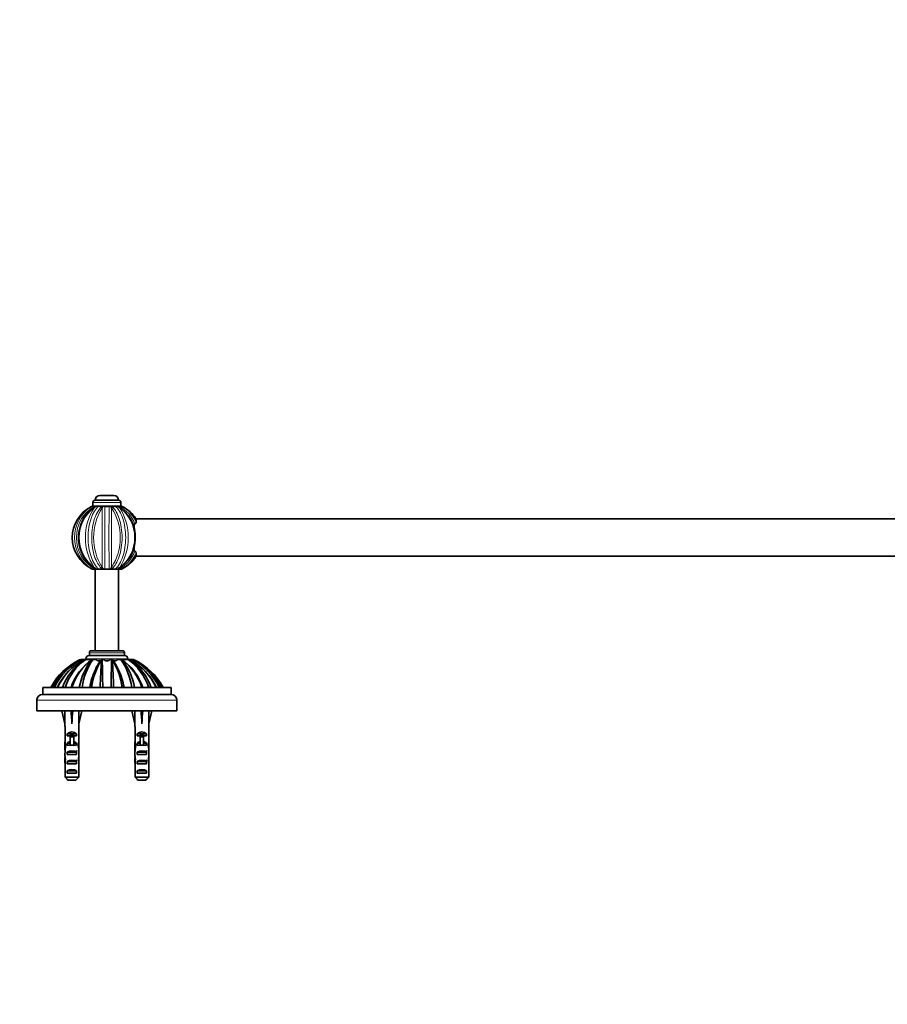
# Model space of a CAD drawing. Units: millimetres. Extents: x 0 to 1478, y 0 to 1758.
# Drawn here: x 367 to 739, y 1336 to 1758 of the extents above; entities that cross this region are included whole.
import ezdxf
from ezdxf import colors
from ezdxf.entities.mleader import LeaderData, LeaderLine
from ezdxf.math import Vec2, Vec3

# ---------------------------------------------------------------- set-up
doc = ezdxf.new("R2010")
doc.units = ezdxf.units.MM
doc.layers.add('DV2_Défaut', color=7, linetype='Continuous')
doc.layers.add('Défaut', color=7, linetype='Continuous')

# ---------------------------------------------------------------- blocks, each defined once
blk = doc.blocks.new('_DOT')
at = {"color": 0}
blk.add_line((0, 0), (-1, 0), dxfattribs=at)
at = {"color": 0, "const_width": 0.333}
blk.add_lwpolyline([(-0.1665, 0, 1), (0.1665, 0, 1)], format="xyb", close=True, dxfattribs=at)
blk = doc.blocks.new('SE1')
at = {"layer": 'DV2_Défaut', "color": 7, "linetype": 'Continuous', "lineweight": 35}
for p, q in [((401.63, 1553.87), (407.63, 1553.87)), ((398.43, 1549.37), (399.46, 1549.37)), ((398.63, 1550.97), (398.63, 1549.37)), ((399.94, 1549.37), (398.63, 1549.37)), ((409.72, 1551.87), (399.53, 1551.87)), ((400.09, 1549.37), (401.12, 1549.37)), ((402.85, 1549.37), (400.15, 1549.37)), ((402.68, 1549.37), (402.97, 1549.37)), ((402.97, 1549.37), (403.72, 1549.37)), ((406.2, 1549.37), (403.05, 1549.37)), ((405.53, 1549.37), (406.28, 1549.37)), ((406.28, 1549.37), (406.57, 1549.37)), ((409.07, 1549.37), (406.39, 1549.37)), ((408.13, 1549.37), (409.16, 1549.37)), ((410.63, 1549.37), (409.3, 1549.37)), ((410.27, 1549.37), (410.82, 1549.37)), ((410.63, 1549.37), (410.63, 1550.97)), ((417.11, 1542.51), (417.11, 1543.88)), ((1012.14, 1543.87), (417.11, 1543.87)), ((414.63, 1527.87), (414.7, 1527.87)), ((417.11, 1527.87), (417.11, 1529.24)), ((417.11, 1527.87), (1012.14, 1527.87)), ((399.46, 1522.37), (398.43, 1522.37)), ((399.46, 1522.37), (399.97, 1522.37)), ((399.63, 1522.37), (399.63, 1487.37)), ((401.12, 1522.37), (400.09, 1522.37)), ((401.12, 1522.37), (402.7, 1522.37)), ((402.61, 1522.37), (401.19, 1522.37)), ((402.97, 1522.37), (402.68, 1522.37)), ((403.72, 1522.37), (402.97, 1522.37)), ((403.72, 1522.37), (405.53, 1522.37)), ((405.44, 1522.37), (403.81, 1522.37)), ((406.28, 1522.37), (405.53, 1522.37)), ((406.57, 1522.37), (406.28, 1522.37)), ((406.55, 1522.37), (408.13, 1522.37)), ((408.06, 1522.37), (406.65, 1522.37)), ((409.16, 1522.37), (408.13, 1522.37)), ((409.25, 1522.37), (409.79, 1522.37)), ((409.63, 1487.37), (409.63, 1522.37)), ((410.82, 1522.37), (409.79, 1522.37)), ((412.22, 1485.37), (397.03, 1485.37)), ((397.13, 1486.54), (397.13, 1485.37)), ((411.29, 1487.37), (397.96, 1487.37)), ((412.13, 1485.37), (412.13, 1486.54)), ((392.88, 1483.43), (393.42, 1483.67)), ((395.07, 1483.67), (393.87, 1483.67)), ((394.67, 1483.43), (395.13, 1483.67)), ((397.32, 1483.67), (395.56, 1483.67)), ((395.63, 1483.97), (395.63, 1483.67)), ((397.97, 1483.43), (398.28, 1483.67)), ((399.88, 1483.67), (398.63, 1483.67)), ((402.29, 1483.43), (402.4, 1483.67)), ((403.17, 1483.67), (402.62, 1483.67)), ((406.63, 1483.67), (406.08, 1483.67)), ((406.96, 1483.43), (406.85, 1483.67)), ((410.62, 1483.67), (409.37, 1483.67)), ((411.28, 1483.43), (410.97, 1483.67)), ((413.69, 1483.67), (411.93, 1483.67)), ((413.63, 1483.67), (413.63, 1483.97)), ((414.58, 1483.43), (414.12, 1483.67)), ((415.38, 1483.67), (414.18, 1483.67)), ((415.83, 1483.67), (416.37, 1483.43)), ((416.37, 1483.43), (415.83, 1483.67)), ((399.69, 1479.28), (399.62, 1479.15)), ((432.13, 1471.67), (377.13, 1471.67)), ((377.13, 1471.67), (377.13, 1468.67)), ((432.13, 1468.67), (377.13, 1468.67)), ((432.13, 1468.67), (432.13, 1471.67)), ((374.64, 1466.44), (374.63, 1466.42)), ((374.63, 1462.92), (374.63, 1466.42)), ((434.63, 1466.42), (434.61, 1466.44)), ((434.63, 1466.42), (434.63, 1462.92)), ((374.63, 1462.92), (374.63, 1461.67)), ((434.63, 1461.67), (374.63, 1461.67)), ((385.64, 1461.67), (385.34, 1461.61)), ((385.34, 1461.61), (386.63, 1455.99)), ((389.54, 1461.67), (389.63, 1461.61)), ((389.71, 1461.67), (389.63, 1461.61)), ((389.63, 1461.61), (389.63, 1455.99)), ((393.91, 1461.61), (392.63, 1455.99)), ((393.61, 1461.67), (393.91, 1461.61)), ((415.64, 1461.67), (415.34, 1461.61)), ((415.34, 1461.61), (416.63, 1455.99)), ((419.54, 1461.67), (419.63, 1461.61)), ((419.71, 1461.67), (419.63, 1461.61)), ((419.63, 1461.61), (419.63, 1455.99)), ((423.91, 1461.61), (422.63, 1455.99)), ((423.61, 1461.67), (423.91, 1461.61)), ((434.63, 1461.67), (434.63, 1462.92)), ((386.63, 1455.99), (386.63, 1454.98)), ((392.63, 1454.98), (392.63, 1455.99)), ((416.63, 1455.99), (416.63, 1454.98)), ((422.63, 1454.98), (422.63, 1455.99)), ((386.67, 1454.98), (386.63, 1454.98)), ((386.67, 1454.98), (386.67, 1448.74)), ((387.64, 1450.97), (387.64, 1451.83)), ((387.64, 1451.83), (391.61, 1451.83)), ((391.61, 1450.97), (391.61, 1451.83)), ((392.63, 1454.98), (392.58, 1454.98)), ((392.58, 1454.98), (392.58, 1448.74)), ((416.67, 1454.98), (416.63, 1454.98)), ((416.67, 1454.98), (416.67, 1448.74)), ((417.64, 1450.97), (417.64, 1451.83)), ((417.64, 1451.83), (421.61, 1451.83)), ((421.61, 1450.97), (421.61, 1451.83)), ((422.63, 1454.98), (422.58, 1454.98)), ((422.58, 1454.98), (422.58, 1448.74)), ((386.63, 1447.41), (386.63, 1445.86)), ((386.67, 1448.53), (386.67, 1448.74)), ((386.67, 1448.53), (386.68, 1448.53)), ((388.88, 1450.97), (387.64, 1450.97)), ((387.64, 1446.97), (387.64, 1447.83)), ((387.64, 1447.83), (388.88, 1447.83)), ((388.88, 1451.03), (390.38, 1451.03)), ((388.88, 1451.03), (388.88, 1450.43)), ((388.88, 1450.43), (388.88, 1446.97)), ((388.88, 1450.43), (390.38, 1450.43)), ((390.38, 1451.03), (390.38, 1450.43)), ((391.61, 1450.97), (390.38, 1450.97)), ((390.38, 1450.43), (390.38, 1446.97)), ((390.38, 1447.83), (391.61, 1447.83)), ((391.61, 1446.97), (391.61, 1447.83)), ((392.58, 1448.53), (392.57, 1448.53)), ((392.58, 1448.53), (392.58, 1448.74)), ((392.63, 1445.86), (392.63, 1447.41)), ((416.63, 1447.41), (416.63, 1445.86)), ((416.67, 1448.53), (416.67, 1448.74)), ((416.67, 1448.53), (416.68, 1448.53)), ((418.88, 1450.97), (417.64, 1450.97)), ((417.64, 1446.97), (417.64, 1447.83)), ((417.64, 1447.83), (418.88, 1447.83)), ((418.88, 1451.03), (420.38, 1451.03)), ((418.88, 1451.03), (418.88, 1450.43)), ((418.88, 1450.43), (418.88, 1446.97)), ((418.88, 1450.43), (420.38, 1450.43)), ((420.38, 1451.03), (420.38, 1450.43)), ((421.61, 1450.97), (420.38, 1450.97)), ((420.38, 1450.43), (420.38, 1446.97)), ((420.38, 1447.83), (421.61, 1447.83)), ((421.61, 1446.97), (421.61, 1447.83)), ((422.58, 1448.53), (422.57, 1448.53)), ((422.58, 1448.53), (422.58, 1448.74)), ((422.63, 1445.86), (422.63, 1447.41)), ((386.64, 1446.71), (386.96, 1446.71)), ((388.88, 1446.97), (387.64, 1446.97)), ((387.64, 1442.97), (387.64, 1443.97)), ((387.64, 1443.97), (391.61, 1443.97)), ((388.88, 1446.97), (388.88, 1446.75)), ((391.61, 1446.97), (390.38, 1446.97)), ((390.38, 1446.97), (390.38, 1446.75)), ((391.61, 1442.97), (391.61, 1443.97)), ((392.61, 1446.71), (392.29, 1446.71)), ((416.64, 1446.71), (416.96, 1446.71)), ((418.88, 1446.97), (417.64, 1446.97)), ((417.64, 1442.97), (417.64, 1443.97)), ((417.64, 1443.97), (421.61, 1443.97)), ((418.88, 1446.97), (418.88, 1446.75)), ((421.61, 1446.97), (420.38, 1446.97)), ((420.38, 1446.97), (420.38, 1446.75)), ((421.61, 1442.97), (421.61, 1443.97)), ((422.61, 1446.71), (422.29, 1446.71)), ((386.63, 1440.83), (386.81, 1440.83)), ((386.67, 1438.94), (386.67, 1439.08)), ((386.67, 1439.08), (386.67, 1439.08)), ((386.67, 1438.94), (386.67, 1433.17)), ((391.61, 1442.97), (387.64, 1442.97)), ((387.64, 1438.97), (387.64, 1439.97)), ((387.64, 1439.97), (391.61, 1439.97)), ((391.61, 1438.97), (387.64, 1438.97)), ((391.61, 1438.97), (391.61, 1439.97)), ((392.63, 1440.83), (392.44, 1440.83)), ((392.58, 1439.08), (392.58, 1439.08)), ((392.58, 1438.94), (392.58, 1439.08)), ((392.58, 1438.94), (392.58, 1433.17)), ((416.63, 1440.83), (416.81, 1440.83)), ((416.67, 1438.94), (416.67, 1439.08)), ((416.67, 1439.08), (416.67, 1439.08)), ((416.67, 1438.94), (416.67, 1433.17)), ((421.61, 1442.97), (417.64, 1442.97)), ((417.64, 1438.97), (417.64, 1439.97)), ((417.64, 1439.97), (421.61, 1439.97)), ((421.61, 1438.97), (417.64, 1438.97)), ((421.61, 1438.97), (421.61, 1439.97)), ((422.63, 1440.83), (422.44, 1440.83)), ((422.58, 1439.08), (422.58, 1439.08)), ((422.58, 1438.94), (422.58, 1439.08)), ((422.58, 1438.94), (422.58, 1433.17)), ((387.64, 1434.97), (387.64, 1435.97)), ((387.64, 1435.97), (391.61, 1435.97)), ((391.61, 1434.97), (387.64, 1434.97)), ((391.61, 1434.97), (391.61, 1435.97)), ((417.64, 1434.97), (417.64, 1435.97)), ((417.64, 1435.97), (421.61, 1435.97)), ((421.61, 1434.97), (417.64, 1434.97)), ((421.61, 1434.97), (421.61, 1435.97)), ((386.67, 1433.17), (392.58, 1433.17)), ((391.35, 1431.97), (387.9, 1431.97)), ((416.67, 1433.17), (422.58, 1433.17)), ((421.35, 1431.97), (417.9, 1431.97))]:
    blk.add_line(p, q, dxfattribs=at)
at = {"layer": 'DV2_Défaut', "color": 7, "linetype": 'Continuous', "lineweight": 18}
for p, q in [((410.63, 1550.97), (398.63, 1550.97)), ((412.13, 1486.54), (397.13, 1486.54)), ((413.63, 1483.97), (395.63, 1483.97)), ((397.77, 1483.34), (397.61, 1483.34)), ((402.09, 1483.34), (400.31, 1483.34)), ((405.59, 1483.34), (403.66, 1483.34)), ((408.95, 1483.34), (407.17, 1483.34)), ((411.66, 1483.34), (411.49, 1483.34)), ((434.62, 1466.17), (374.63, 1466.17)), ((388.88, 1446.97), (389.63, 1446.97)), ((389.63, 1446.97), (390.38, 1446.97)), ((418.88, 1446.97), (419.63, 1446.97)), ((419.63, 1446.97), (420.38, 1446.97))]:
    blk.add_line(p, q, dxfattribs=at)
at = {"layer": 'DV2_Défaut', "color": 7, "linetype": 'Continuous', "lineweight": 35}
for centre, radius, start, end in [((401.63, 1551.87), 2, 90, 180), ((407.63, 1551.87), 2, 0, 90), ((404.66, 1535.88), 14.86, 117.2334, 242.7608), ((402.19, 1540.66), 9.49, 113.3372, 122.3557), ((399.53, 1550.97), 0.9, 90, 180), ((403.45, 1543.7), 6.59, 120.6347, 130.9967), ((402.03, 1550.51), 1.31, 239.4142, 300.5858), ((405.2, 1546.04), 4.16, 126.8614, 137.6998), ((407.3, 1546.74), 5.07, 148.6859, 157.5245), ((404.63, 1550.92), 1.73, 243.4933, 296.5067), ((401.95, 1546.74), 5.07, 22.4755, 31.3141), ((407.22, 1550.51), 1.31, 239.4135, 300.5865), ((403.32, 1545.24), 5.24, 44.9673, 51.8767), ((405.8, 1543.7), 6.59, 49.0033, 59.3653), ((401.67, 1536.23), 15.12, 356.3472, 60.2861), ((409.72, 1550.97), 0.9, 0, 90), ((407.06, 1540.66), 9.49, 57.6443, 66.6628), ((404.8, 1536.07), 14.59, 32.598, 63.1062), ((416.08, 1542.5), 1.03, 302.8835, 0.142), ((401.72, 1535.44), 15.04, 299.7258, 359.3294), ((404.75, 1535.68), 14.62, 297.0617, 327.5031), ((416.08, 1529.24), 1.03, 359.8601, 57.1144), ((402.19, 1531.08), 9.49, 237.6443, 246.6628), ((403.45, 1528.05), 6.59, 229.0033, 239.3653), ((405.98, 1526.56), 5.31, 224.9874, 231.8675), ((407.3, 1525.01), 5.07, 202.4755, 211.3141), ((401.95, 1525.01), 5.07, 328.6859, 337.5245), ((404.05, 1525.71), 4.16, 306.8614, 317.6998), ((405.8, 1528.05), 6.59, 300.6347, 310.9967), ((407.06, 1531.08), 9.49, 293.3372, 302.3557), ((397.03, 1483.97), 1.4, 90, 180), ((397.96, 1486.54), 0.838, 90, 180), ((411.29, 1486.54), 0.838, 0, 90), ((412.22, 1483.97), 1.4, 0, 90), ((404.65, 1458.77), 27.32, 115.5038, 151.8165), ((405.13, 1459.78), 26.63, 117.3747, 153.4741), ((405.88, 1460.31), 26.27, 117.2126, 154.3688), ((406.8, 1460.44), 25.98, 118.0165, 154.3875), ((406.9, 1460.61), 25.89, 118.1823, 154.7004), ((408.98, 1462.99), 24.95, 124.9899, 159.6265), ((409.78, 1463.93), 24.33, 125.7689, 161.4486), ((412.29, 1463.7), 24.39, 125.1585, 160.9151), ((412.52, 1464.28), 24.04, 127.2166, 162.0979), ((420.59, 1466.4), 28.31, 143.0142, 169.2574), ((393.79, 1756.25), 272.57, 269.9218, 270.0157), ((422.5, 1467.48), 28.84, 145.8395, 171.6379), ((395.51, 1783.43), 299.75, 269.9264, 270.0091), ((427.35, 1467.78), 29.55, 148.0246, 172.434), ((398.63, 1729.97), 246.3, 269.9194, 270.0015), ((416.97, 1471.84), 18.82, 141.0597, 156.7144), ((697.28, 1464.33), 295.61, 176.2958, 178.5767), ((402.68, 1644.15), 160.47, 269.8973, 269.9757), ((-295.19, 1465.06), 698.05, 0.54257, 1.5277), ((404.63, 1485.11), 2.04, 224.6824, 315.3176), ((1104.01, 1465.07), 697.62, 178.47186, 179.45759), ((406.68, 1541.19), 57.52, 269.9547, 270.1728), ((406.9, 1487.01), 3.33, 269.2067, 270.4584), ((392.36, 1471.86), 18.75, 22.8867, 39.0498), ((111.27, 1464.23), 296.32, 1.4384, 3.714), ((381.73, 1467.72), 29.72, 7.6502, 31.9128), ((410.71, 1606.25), 122.58, 269.9572, 270.122), ((386.74, 1467.47), 28.86, 8.369, 34.153), ((410.91, 1485.68), 2, 271.6102, 271.9847), ((397.09, 1463.79), 24.24, 18.9732, 55.0503), ((388.75, 1466.43), 28.22, 10.7063, 37.0403), ((396.68, 1464.24), 24.11, 17.9564, 52.7425), ((413.81, 1647.91), 164.23, 269.9569, 270.1077), ((399.46, 1463.93), 24.34, 18.5559, 54.2269), ((400.3, 1463), 24.92, 20.3544, 55.0386), ((402.34, 1460.59), 25.91, 25.3183, 61.8058), ((402.5, 1460.47), 25.93, 25.6012, 60.9058), ((415.46, 1751.26), 267.59, 269.9837, 270.0792), ((403.36, 1460.31), 26.28, 25.633, 62.7848), ((404.13, 1459.79), 26.62, 26.5183, 62.6322), ((404.6, 1458.77), 27.33, 28.186, 64.4946), ((425.13, 1466.97), 28.25, 154.1929, 170.4253), ((384.13, 1466.98), 28.24, 9.568, 25.5576), ((377.13, 1466.17), 2.5, 90, 173.9388), ((432.13, 1466.17), 2.5, 6.0612, 90)]:
    blk.add_arc(centre, radius, start, end, dxfattribs=at)
at = {"layer": 'DV2_Défaut', "color": 7, "linetype": 'Continuous', "lineweight": 18}
for centre, radius, start, end in [((404.66, 1535.87), 14.86, 120.5041, 239.4959), ((406.83, 1535.87), 16.07, 127.195, 232.805), ((407, 1535.87), 15.47, 119.2017, 240.7983), ((408.83, 1535.87), 16.07, 127.1734, 232.8266), ((419.42, 1535.87), 24, 147.7576, 212.2424), ((422.91, 1535.87), 24, 147.757, 212.243), ((-2950.65, 1535.87), 3353.29, 359.78124, 0.21876), ((-6320.06, 1535.87), 6723.79, 359.884962, 0.115038), ((7129.31, 1535.87), 6723.79, 179.884962, 180.115038), ((3813.96, 1535.87), 3407.34, 179.78471, 180.21529), ((386.61, 1535.87), 23.77, 327.4157, 32.5843), ((403.67, 1537.05), 13.76, 19.4674, 63.5642), ((400.47, 1535.87), 16.04, 307.0285, 52.9715), ((389.56, 1535.87), 24.23, 328.0989, 31.9011), ((403.9, 1536.95), 14.33, 22.8163, 54.9303), ((404.59, 1535.87), 14.86, 32.5927, 59.4974), ((403.74, 1534.63), 13.67, 296.2896, 340.6787), ((403.95, 1534.76), 14.28, 305.0097, 337.2437), ((404.59, 1535.87), 14.86, 300.5027, 327.4072)]:
    blk.add_arc(centre, radius, start, end, dxfattribs=at)
at = {"layer": 'DV2_Défaut', "color": 7, "linetype": 'Continuous', "lineweight": 35}
for centre, major_axis, ratio, start_param, end_param in [((389.63, 1442.86), (-0.76, 51.94), 0.055876, 1.199301, 1.314474), ((389.63, 1442.86), (-2.9, 51.94), 0.014553, -1.316105, -1.200933), ((389.63, 1442.86), (2.9, 51.94), 0.014553, 1.200933, 1.316105), ((389.63, 1442.86), (0.76, 51.94), 0.055876, -1.314474, -1.199301), ((419.63, 1442.86), (-0.76, 51.94), 0.055876, 1.199301, 1.314474), ((419.63, 1442.86), (-2.9, 51.94), 0.014553, -1.316105, -1.200933), ((419.63, 1442.86), (2.9, 51.94), 0.014553, 1.200933, 1.316105), ((419.63, 1442.86), (0.76, 51.94), 0.055876, -1.314474, -1.199301), ((389.63, 1449.64), (-3, 0), 0.976011, 3.989655, 5.435123), ((419.63, 1449.64), (-3, 0), 0.976011, 3.989655, 5.435123), ((389.63, 1447.41), (0, -6.74), 0.445101, 4.544941, 4.815322), ((389.63, 1449.87), (0, -6.74), 0.445101, 4.879837, 5.192367), ((389.63, 1445.64), (-3, 0), 0.976011, 4.965069, 5.435123), ((389.63, 1445.64), (-3, 0), 0.976011, 3.989655, 4.459709), ((389.63, 1449.87), (0, -6.74), 0.445101, 1.090818, 1.403348), ((389.63, 1447.41), (0, -6.74), 0.445101, 1.467863, 1.738244), ((419.63, 1447.41), (0, -6.74), 0.445101, 4.544941, 4.815322), ((419.63, 1449.87), (0, -6.74), 0.445101, 4.879837, 5.192367), ((419.63, 1445.64), (-3, 0), 0.976011, 4.965069, 5.435123), ((419.63, 1445.64), (-3, 0), 0.976011, 3.989655, 4.459709), ((419.63, 1449.87), (0, -6.74), 0.445101, 1.090818, 1.403348), ((419.63, 1447.41), (0, -6.74), 0.445101, 1.467863, 1.738244), ((389.63, 1445.86), (0, -8.33), 0.359989, 4.609456, 4.890466), ((389.63, 1442.91), (0, 8.33), 0.359989, 1.090818, 1.545119), ((389.63, 1442.26), (-3, 0), 0.760351, 3.989655, 5.435123), ((389.63, 1439.91), (0, -7.06), 0.425017, 3.141593, 3.394273), ((389.63, 1439.91), (0, 7.06), 0.425017, 6.030505, 6.283185), ((389.63, 1442.91), (0, 8.33), 0.359989, 4.738067, 5.192367), ((389.63, 1445.86), (0, -8.33), 0.359989, 1.39272, 1.673729), ((419.63, 1445.86), (0, -8.33), 0.359989, 4.609456, 4.890466), ((419.63, 1442.91), (0, 8.33), 0.359989, 1.090818, 1.545119), ((419.63, 1442.26), (-3, 0), 0.760351, 3.989655, 5.435123), ((419.63, 1439.91), (0, -7.06), 0.425017, 3.141593, 3.394273), ((419.63, 1439.91), (0, 7.06), 0.425017, 6.030505, 6.283185), ((419.63, 1442.91), (0, 8.33), 0.359989, 4.738067, 5.192367), ((419.63, 1445.86), (0, -8.33), 0.359989, 1.39272, 1.673729), ((389.63, 1443.29), (0, -6.74), 0.445101, 4.738067, 5.073991), ((389.63, 1440.83), (0, 6.74), 0.445101, 1.387338, 1.570796), ((389.63, 1440.83), (0, -10.51), 0.285569, 4.712389, 4.879837), ((389.63, 1437.19), (0, 10.51), 0.285569, 1.209195, 1.403348), ((389.63, 1438.26), (-3, 0), 0.760351, 3.989655, 5.435123), ((389.63, 1443.29), (0, -6.74), 0.445101, 1.209195, 1.545119), ((389.63, 1437.19), (0, 10.51), 0.285569, -1.403348, -1.209195), ((389.63, 1440.83), (0, -6.74), 0.445101, 1.570796, 1.754254), ((389.63, 1440.83), (0, -10.51), 0.285569, 1.403348, 1.570796), ((419.63, 1443.29), (0, -6.74), 0.445101, 4.738067, 5.073991), ((419.63, 1440.83), (0, 6.74), 0.445101, 1.387338, 1.570796), ((419.63, 1440.83), (0, -10.51), 0.285569, 4.712389, 4.879837), ((419.63, 1437.19), (0, 10.51), 0.285569, 1.209195, 1.403348), ((419.63, 1438.26), (-3, 0), 0.760351, 3.989655, 5.435123), ((419.63, 1443.29), (0, -6.74), 0.445101, 1.209195, 1.545119), ((419.63, 1437.19), (0, 10.51), 0.285569, -1.403348, -1.209195), ((419.63, 1440.83), (0, 6.74), 0.445101, 4.712389, 4.895847), ((419.63, 1440.83), (0, -10.51), 0.285569, 1.403348, 1.570796), ((389.63, 1434.26), (-3, 0), 0.760351, 3.989655, 5.435123), ((419.63, 1434.26), (-3, 0), 0.760351, 3.989655, 5.435123)]:
    blk.add_ellipse(centre, major_axis=major_axis, ratio=ratio, start_param=start_param, end_param=end_param, dxfattribs=at)
for points, degree, knots in [([(400.07, 1549.36), (399.84, 1549.24), (399.37, 1548.99), (398.57, 1548.46), (397.74, 1547.82), (396.95, 1547.1), (396.21, 1546.31), (395.53, 1545.46), (394.92, 1544.56), (394.37, 1543.61), (393.88, 1542.62), (393.46, 1541.57), (393.11, 1540.49), (392.83, 1539.37), (392.62, 1538.24), (392.5, 1537.09), (392.45, 1535.95), (392.49, 1534.81), (392.6, 1533.69), (392.79, 1532.57), (393.05, 1531.46), (393.39, 1530.37), (393.81, 1529.3), (394.29, 1528.28), (394.84, 1527.3), (395.46, 1526.39), (396.13, 1525.54), (396.85, 1524.75), (397.63, 1524.03), (398.45, 1523.37), (399.29, 1522.81), (399.8, 1522.53), (400.08, 1522.38)], 3, [0, 0, 0, 0, 0.022704, 0.056419, 0.090248, 0.124137, 0.158023, 0.191869, 0.225427, 0.258851, 0.292622, 0.326673, 0.360919, 0.395264, 0.429582, 0.463773, 0.49776, 0.531465, 0.564881, 0.598621, 0.632709, 0.667049, 0.701526, 0.735987, 0.770292, 0.804327, 0.837947, 0.871234, 0.904836, 0.938658, 0.97263, 1, 1, 1, 1]), ([(416.64, 1541.64), (416.57, 1541.59), (416.51, 1541.54), (416.42, 1541.43), (416.38, 1541.36), (416.29, 1541.17), (416.27, 1541.03), (416.24, 1540.74), (416.24, 1540.59), (416.26, 1540.29), (416.28, 1540.14), (416.33, 1539.77), (416.37, 1539.56), (416.41, 1539.34)], 3, [0, 0, 0, 0, 0.0937618, 0.0937618, 0.1875236, 0.1875236, 0.3750471, 0.3750471, 0.5625707, 0.5625707, 0.7500943, 0.7500943, 1, 1, 1, 1]), ([(416.39, 1532.29), (416.36, 1532.11), (416.33, 1531.94), (416.26, 1531.45), (416.23, 1531.15), (416.27, 1530.72), (416.29, 1530.58), (416.38, 1530.38), (416.42, 1530.32), (416.51, 1530.2), (416.57, 1530.15), (416.64, 1530.11)], 3, [0, 0, 0, 0, 0.216981, 0.216981, 0.60849, 0.60849, 0.804245, 0.804245, 0.902123, 0.902123, 1, 1, 1, 1]), ([(402.05, 1483.29), (402.01, 1483.27), (401.96, 1483.25), (401.8, 1483.18), (401.68, 1483.14), (401.43, 1483.08), (401.31, 1483.07), (401.06, 1483.07), (400.94, 1483.08), (400.7, 1483.13), (400.58, 1483.18), (400.25, 1483.33), (400.05, 1483.49), (399.88, 1483.67)], 3, [0, 0, 0, 0, 0.0574058, 0.0574058, 0.2145048, 0.2145048, 0.3716039, 0.3716039, 0.5287029, 0.5287029, 0.6858019, 0.6858019, 1, 1, 1, 1]), ([(402.33, 1483.67), (402.33, 1483.67), (402.33, 1483.67), (402.34, 1483.67), (402.4, 1483.67)], 2, [0, 0, 0, 0.140892, 0.140892, 1, 1, 1]), ([(409.37, 1483.67), (409.28, 1483.58), (409.19, 1483.5), (409, 1483.35), (408.89, 1483.28), (408.67, 1483.18), (408.56, 1483.14), (408.32, 1483.08), (408.2, 1483.07), (407.95, 1483.07), (407.82, 1483.08), (407.57, 1483.13), (407.45, 1483.18), (407.28, 1483.25), (407.23, 1483.28), (407.18, 1483.3)], 3, [0, 0, 0, 0, 0.155387, 0.155387, 0.310775, 0.310775, 0.466162, 0.466162, 0.62155, 0.62155, 0.776937, 0.776937, 0.932325, 0.932325, 1, 1, 1, 1]), ([(411.93, 1483.67), (411.87, 1483.58), (411.81, 1483.5), (411.69, 1483.36), (411.63, 1483.31), (411.57, 1483.26)], 3, [0, 0, 0, 0, 0.555783, 0.555783, 1, 1, 1, 1]), ([(391.83, 1444.47), (391.8, 1444.45), (391.76, 1444.43), (391.48, 1444.33), (391.09, 1444.26), (390.12, 1444.11), (389.55, 1444.03), (388.51, 1443.88), (388.04, 1443.8), (387.59, 1443.69), (387.48, 1443.65), (387.42, 1443.61)], 3, [0, 0, 0, 0, 0.073174, 0.073174, 0.335711, 0.335711, 0.598247, 0.598247, 0.860784, 0.860784, 1, 1, 1, 1]), ([(421.83, 1444.47), (421.8, 1444.45), (421.76, 1444.43), (421.48, 1444.33), (421.09, 1444.26), (420.12, 1444.11), (419.55, 1444.03), (418.51, 1443.88), (418.04, 1443.8), (417.59, 1443.69), (417.48, 1443.65), (417.42, 1443.61)], 3, [0, 0, 0, 0, 0.073174, 0.073174, 0.335711, 0.335711, 0.598247, 0.598247, 0.860784, 0.860784, 1, 1, 1, 1]), ([(391.84, 1440.47), (391.76, 1440.42), (391.6, 1440.37), (391.02, 1440.24), (390.53, 1440.17), (389.47, 1440.02), (388.91, 1439.94), (387.99, 1439.79), (387.63, 1439.71), (387.45, 1439.63), (387.43, 1439.62), (387.41, 1439.61)], 3, [0, 0, 0, 0, 0.176611, 0.176611, 0.438453, 0.438453, 0.700295, 0.700295, 0.962137, 0.962137, 1, 1, 1, 1]), ([(421.84, 1440.47), (421.76, 1440.42), (421.6, 1440.37), (421.02, 1440.24), (420.53, 1440.17), (419.47, 1440.02), (418.91, 1439.94), (417.99, 1439.79), (417.63, 1439.71), (417.45, 1439.63), (417.43, 1439.62), (417.41, 1439.61)], 3, [0, 0, 0, 0, 0.176611, 0.176611, 0.438453, 0.438453, 0.700295, 0.700295, 0.962137, 0.962137, 1, 1, 1, 1])]:
    blk.add_open_spline(points, degree=degree, knots=knots, dxfattribs=at)
at = {"layer": 'DV2_Défaut', "color": 7, "linetype": 'Continuous', "lineweight": 18}
for points, knots in [([(401.12, 1549.37), (399.77, 1548.28), (398.62, 1546.4), (397.01, 1541.61), (396.58, 1538.77), (396.58, 1534.43), (396.68, 1533), (397.1, 1530.25), (397.42, 1528.93), (398.21, 1526.55), (398.71, 1525.47), (399.82, 1523.66), (400.45, 1522.92), (401.12, 1522.37)], [0, 0, 0, 0, 0.25, 0.25, 0.5, 0.5, 0.625, 0.625, 0.75, 0.75, 0.875, 0.875, 1, 1, 1, 1]), ([(402.22, 1522.79), (401.07, 1523.91), (400.08, 1525.63), (398.56, 1530.14), (398.13, 1532.98), (398.13, 1537.32), (398.23, 1538.75), (398.65, 1541.5), (398.97, 1542.82), (399.77, 1545.19), (400.27, 1546.28), (401.23, 1547.83), (401.66, 1548.39), (402.13, 1548.86)], [0, 0, 0, 0, 0.235904, 0.235904, 0.503262, 0.503262, 0.636941, 0.636941, 0.77062, 0.77062, 0.904299, 0.904299, 1, 1, 1, 1]), ([(407.03, 1548.96), (408.18, 1547.83), (409.17, 1546.11), (410.69, 1541.61), (411.12, 1538.77), (411.12, 1534.43), (411.02, 1533), (410.6, 1530.25), (410.28, 1528.93), (409.48, 1526.55), (408.98, 1525.47), (408.02, 1523.92), (407.59, 1523.35), (407.12, 1522.89)], [0, 0, 0, 0, 0.235904, 0.235904, 0.503262, 0.503262, 0.636941, 0.636941, 0.77062, 0.77062, 0.904299, 0.904299, 1, 1, 1, 1]), ([(408.13, 1522.37), (409.48, 1523.46), (410.63, 1525.35), (412.24, 1530.14), (412.67, 1532.98), (412.67, 1537.32), (412.57, 1538.75), (412.15, 1541.5), (411.83, 1542.82), (411.04, 1545.19), (410.54, 1546.28), (409.43, 1548.08), (408.8, 1548.83), (408.13, 1549.37)], [0, 0, 0, 0, 0.25, 0.25, 0.5, 0.5, 0.625, 0.625, 0.75, 0.75, 0.875, 0.875, 1, 1, 1, 1])]:
    blk.add_open_spline(points, degree=3, knots=knots, dxfattribs=at)
at = {"layer": 'DV2_Défaut', "color": 7, "linetype": 'Continuous', "lineweight": 35}
for points in [[(399.93, 1549.27), (399.87, 1549.3), (399.81, 1549.33), (399.74, 1549.37)], [(402.13, 1548.86), (402.18, 1548.92), (402.24, 1548.97), (402.29, 1549.03)], [(407, 1548.98), (407.01, 1548.97), (407.02, 1548.96), (407.03, 1548.96)], [(409.51, 1549.37), (409.44, 1549.33), (409.37, 1549.29), (409.31, 1549.27)], [(417.05, 1543.97), (417.07, 1543.96), (417.09, 1543.94), (417.1, 1543.93)], [(417.11, 1543.88), (417.11, 1543.89), (417.11, 1543.91), (417.1, 1543.93)], [(417.1, 1527.82), (417.11, 1527.84), (417.11, 1527.85), (417.11, 1527.87)], [(407.12, 1522.89), (407.07, 1522.83), (407.02, 1522.78), (406.97, 1522.73)], [(397.7, 1483.25), (397.55, 1483.36), (397.43, 1483.5), (397.32, 1483.67)], [(386.67, 1433.17), (387.07, 1432.77), (387.48, 1432.37), (387.9, 1431.97)], [(392.58, 1433.17), (392.18, 1432.77), (391.77, 1432.37), (391.35, 1431.97)], [(416.67, 1433.17), (417.07, 1432.77), (417.48, 1432.37), (417.9, 1431.97)], [(422.58, 1433.17), (422.18, 1432.77), (421.77, 1432.37), (421.35, 1431.97)]]:
    blk.add_open_spline(points, degree=3, dxfattribs=at)

msp = doc.modelspace()

# ---------------------------------------------------------------- block references
at = {"layer": 'Défaut'}
msp.add_blockref('SE1', (0, 0), dxfattribs=at)

# ---------------------------------------------------------------- leaders
at = {"layer": 'Défaut', "color": 7, "linetype": 'Continuous', "lineweight": 18}
ml = msp.add_multileader_mtext('Standard', dxfattribs=at)
ml.set_content('{\\pxsm0.9;\\fSolid Edge ISO|b1||i0||c0|p34;\\W1.;12/07/2019\\P}', color=256)
ml.set_leader_properties()
ml.set_arrow_properties(name='DOT')
ml.build(insert=Vec2(0, 0))
ml.multileader.update_dxf_attribs({"leader_type": 0, "dogleg_length": 0, "arrow_head_size": 12})
ctx = ml.context
ctx.base_point, ctx.char_height, ctx.arrow_head_size, ctx.landing_gap_size = Vec3(1390.41, 1750.71), 12, 12, 4.2
notes = []
notes.append((ctx, [(0, (0, 0, 0), (0, 0), (1, 0), 1, [])]))
ctx.mtext.insert = Vec3(1392.41, 1756.83)
for ctx, leaders in notes:
    for number, flags, end, landing, length, lines in leaders:
        leader = LeaderData()
        leader.index, (leader.has_last_leader_line, leader.has_dogleg_vector, leader.attachment_direction) = number, flags
        leader.last_leader_point, leader.dogleg_vector, leader.dogleg_length = Vec3(end), Vec3(landing), length
        for number, points, colour, breaks in lines:
            line = LeaderLine()
            line.index, line.vertices, line.color, line.breaks = number, Vec3.list(points), colors.encode_raw_color(colour), breaks
            leader.lines.append(line)
        ctx.leaders.append(leader)

doc.saveas('drawing.dxf')
